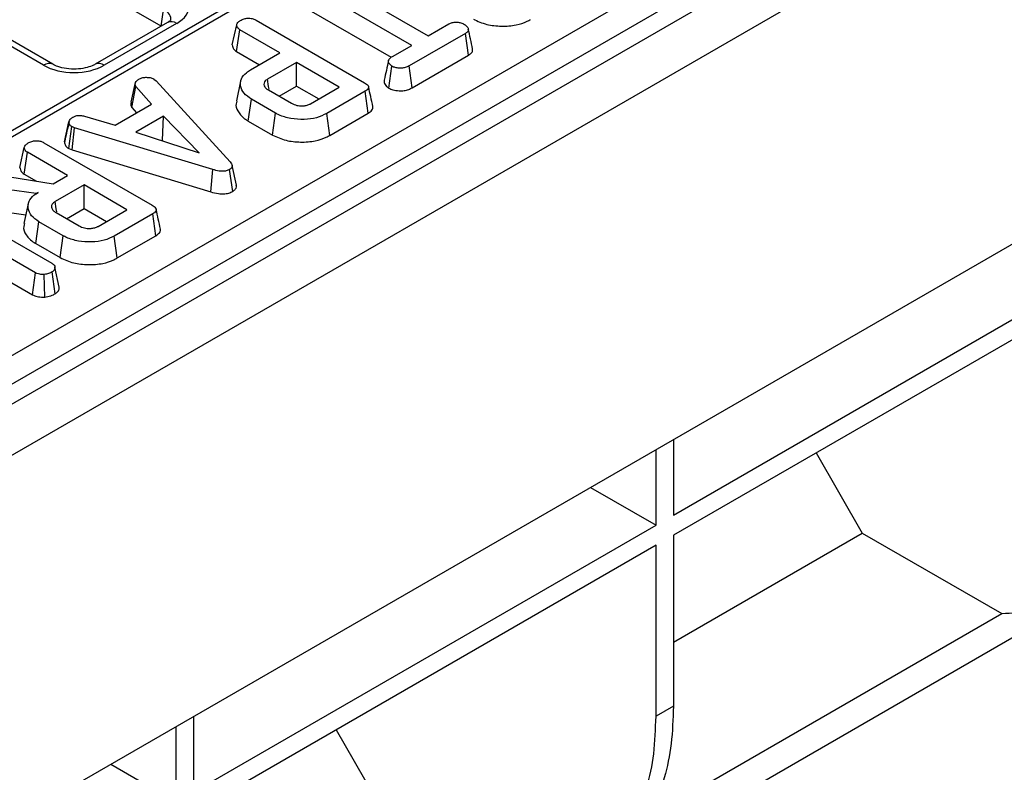
# Model space of a CAD drawing. Units: millimetres. Extents: x 8 to 415, y 1 to 291.
# Drawn here: x 370 to 383, y 140 to 150 of the extents above; entities that cross this region are included whole.
import ezdxf

# ---------------------------------------------------------------- set-up
doc = ezdxf.new("R2010")
doc.units = ezdxf.units.MM
doc.linetypes.add('SLD-Сплошная', pattern=[0])

msp = doc.modelspace()

# ---------------------------------------------------------------- linework, layer by layer
at = {"color": 7, "linetype": 'SLD-Сплошная', "lineweight": 25}
for p, q in [((404.3376, 164.8832), (286.6044, 96.9172)), ((287.0268, 96.4713), (404.7601, 164.4372)), ((388.9541, 159.7016), (354.5471, 139.8389)), ((404.7601, 159.4836), (287.0268, 91.5176)), ((356.9933, 138.2108), (391.8779, 158.3492)), ((392.054, 158.0612), (357.1694, 137.9228)), ((371.7038, 149.993), (362.0568, 155.5621)), ((373.968, 150.6384), (375.3145, 149.8611)), ((375.0916, 149.7324), (373.7451, 150.5097)), ((371.7038, 149.993), (371.7374, 150.215)), ((373.7024, 150.2142), (374.8155, 149.5716)), ((370.2384, 149.4762), (369.2417, 150.0516)), ((371.7885, 150.0409), (370.8103, 149.4762)), ((372.9903, 150.0728), (374.4549, 149.2273)), ((371.9135, 150.0285), (370.9353, 149.4638)), ((372.6658, 149.7392), (372.7248, 150.01)), ((372.7239, 149.649), (372.7666, 149.9445)), ((373.3101, 149.6307), (372.7666, 149.9445)), ((375.3145, 149.8611), (375.5953, 150.0232)), ((375.8179, 149.8943), (375.0564, 149.4547)), ((375.8606, 149.5988), (375.8179, 149.8943)), ((372.7239, 149.649), (373.0328, 149.4707)), ((374.8331, 149.5832), (375.0916, 149.7324)), ((372.9133, 149.4017), (373.3101, 149.6307)), ((375.097, 149.158), (375.8606, 149.5988)), ((373.5331, 149.502), (373.1429, 149.2768)), ((374.1128, 149.1674), (373.5331, 149.502)), ((373.5331, 149.1819), (373.5331, 149.502)), ((374.7824, 149.153), (374.824, 149.4492)), ((375.097, 149.158), (375.0564, 149.4547)), ((371.607, 149.2758), (371.6342, 149.2533)), ((371.6342, 149.2533), (372.6368, 148.156)), ((372.7788, 149.2484), (372.7204, 148.9803)), ((371.2986, 148.9641), (371.3565, 149.2298)), ((371.308, 148.8903), (371.3621, 149.1759)), ((371.5718, 148.9362), (371.3621, 149.1759)), ((373.154, 149.1288), (373.4662, 148.9486)), ((373.2975, 149.0459), (373.5331, 149.1819)), ((373.5331, 149.1819), (373.8355, 149.0073)), ((373.7226, 148.9421), (374.1128, 149.1674)), ((374.4622, 149.1117), (373.9417, 148.8112)), ((374.5046, 148.816), (374.4622, 149.1117)), ((372.8817, 148.7084), (372.9237, 149.0043)), ((373.2505, 148.8156), (372.9237, 149.0043)), ((371.0834, 148.6542), (371.5718, 148.9362)), ((371.308, 148.8903), (371.3699, 148.8196)), ((370.6685, 148.7751), (371.0834, 148.6542)), ((371.7359, 148.7735), (371.3625, 148.5579)), ((371.7227, 148.4457), (371.7359, 148.7735)), ((372.2181, 148.2795), (371.7359, 148.7735)), ((372.8817, 148.7084), (373.2094, 148.5192)), ((373.2094, 148.5192), (373.2505, 148.8156)), ((373.9827, 148.5147), (373.9417, 148.8112)), ((373.9827, 148.5147), (374.5046, 148.816)), ((370.3981, 148.4269), (370.457, 148.6976)), ((370.4578, 148.7016), (370.4359, 148.6005)), ((370.4548, 148.3354), (370.4939, 148.6333)), ((370.5319, 148.6186), (370.4939, 148.6333)), ((370.5018, 148.3172), (370.5319, 148.6186)), ((372.4013, 148.0531), (370.5319, 148.6186)), ((371.3625, 148.5579), (372.2181, 148.2795)), ((371.7172, 148.4425), (371.7227, 148.4457)), ((371.7227, 148.4457), (371.7299, 148.4383)), ((369.7941, 148.0813), (369.8531, 148.3522)), ((370.1185, 148.415), (371.5831, 147.5695)), ((370.4548, 148.3354), (370.5018, 148.3172)), ((370.5018, 148.3172), (372.3735, 147.751)), ((369.8522, 147.9911), (369.8949, 148.2866)), ((370.4383, 147.9729), (369.8949, 148.2866)), ((372.3735, 147.751), (372.4013, 148.0531)), ((372.6717, 147.7578), (372.6299, 148.0539)), ((372.7216, 147.8393), (372.6631, 148.1083)), ((369.3037, 148.0089), (370.2429, 147.8601)), ((369.8522, 147.9911), (370.0172, 147.8958)), ((370.2429, 147.8601), (370.4383, 147.9729)), ((370.0119, 147.7267), (369.227, 147.8408)), ((370.6613, 147.8442), (370.2711, 147.619)), ((371.241, 147.5095), (370.6613, 147.8442)), ((370.6613, 147.524), (370.6613, 147.8442)), ((370.0419, 147.744), (370.0119, 147.7267)), ((370.0121, 147.7238), (370.0119, 147.7267)), ((368.7607, 147.6311), (370.2277, 146.7842)), ((369.207, 147.5365), (369.8742, 147.4396)), ((369.9069, 147.5901), (369.8486, 147.3219)), ((370.4258, 147.3881), (370.6613, 147.524)), ((370.6613, 147.524), (370.9637, 147.3495)), ((370.8508, 147.2843), (371.241, 147.5095)), ((370.2823, 147.4709), (370.5944, 147.2907)), ((371.5904, 147.4538), (371.07, 147.1534)), ((371.6328, 147.1582), (371.5904, 147.4538)), ((370.01, 147.0505), (370.052, 147.3464)), ((370.3788, 147.1578), (370.052, 147.3464)), ((357.2334, 126.7242), (392.7655, 147.2364)), ((370.3377, 146.8614), (370.3788, 147.1578)), ((371.1109, 146.8569), (371.07, 147.1534)), ((371.1109, 146.8569), (371.6328, 147.1582)), ((370.0055, 146.6551), (369.409, 146.9994)), ((370.01, 147.0505), (370.3377, 146.8614)), ((378.6304, 143.3785), (384.8832, 146.9881)), ((370.3269, 146.4621), (370.2682, 146.7322)), ((384.8832, 146.716), (378.6304, 143.1063)), ((369.4824, 146.6369), (369.9652, 146.3582)), ((369.9652, 146.3582), (370.0055, 146.6551)), ((370.1288, 146.3277), (370.1225, 146.6338)), ((370.2707, 146.3718), (370.2288, 146.6678)), ((378.6304, 144.3992), (378.6304, 143.3785)), ((378.3947, 143.2424), (378.3947, 144.2631)), ((380.5583, 144.2192), (381.1838, 143.1358)), ((377.5107, 143.7528), (378.3947, 143.2424)), ((372.142, 139.6328), (378.3947, 143.2424)), ((378.6304, 141.6618), (381.1838, 143.1358)), ((381.1838, 143.1358), (383.0694, 142.0473)), ((378.6304, 143.1063), (378.6304, 140.7928)), ((378.3947, 142.9703), (372.142, 139.3606)), ((378.3947, 140.6567), (378.3947, 142.9703)), ((378.259, 139.2702), (383.0694, 142.0473)), ((378.6304, 140.7928), (378.3947, 140.6567)), ((372.142, 140.6535), (372.142, 139.6328)), ((371.9063, 139.4967), (371.9063, 140.5174)), ((374.0698, 140.4735), (374.6953, 139.3901)), ((371.9063, 139.4967), (371.0222, 140.0071))]:
    msp.add_line(p, q, dxfattribs=at)
at = {"color": 8, "linetype": 'SLD-Сплошная', "lineweight": 25}
for p, q in [((384.7103, 157.1672), (354.6721, 139.8265)), ((370.1134, 149.4638), (369.2981, 149.9345))]:
    msp.add_line(p, q, dxfattribs=at)
at = {"color": 7, "linetype": 'SLD-Сплошная', "lineweight": 25, "flags": 128}
for points in [[(373.1628, 149.1388), (373.1572, 149.1779), (373.1429, 149.2768)], [(370.2911, 147.481), (370.2854, 147.52), (370.2711, 147.619)]]:
    msp.add_lwpolyline(points, dxfattribs=at)
at = {"color": 8, "linetype": 'SLD-Сплошная', "lineweight": 25}
for centre, radius, start, end in [((371.8408, 149.9317), 0.1211, 53.10272, 115.58683), ((370.1861, 149.367), 0.1211, 64.46411, 126.89229), ((370.8625, 149.3667), 0.1213, 53.14261, 115.18072)]:
    msp.add_arc(centre, radius, start, end, dxfattribs=at)
at = {"color": 7, "linetype": 'SLD-Сплошная', "lineweight": 25}
for centre, major_axis, ratio, start_param, end_param in [((371.4963, 150.2658), (0.5878, 0), 0.5729191, 5.5015852, 7.0647854), ((370.5243, 149.7047), (0.5833, 0), 0.5816896, 3.9307889, 5.493989)]:
    msp.add_ellipse(centre, major_axis=major_axis, ratio=ratio, start_param=start_param, end_param=end_param, dxfattribs=at)
at = {"color": 8, "linetype": 'SLD-Сплошная', "lineweight": 25}
msp.add_ellipse((371.4963, 150.0616), major_axis=(0.339, 0.0367), ratio=0.5620226, start_param=6.1310453, end_param=7.0040126, dxfattribs=at)
at = {"color": 7, "linetype": 'SLD-Сплошная', "lineweight": 25}
for points, knots in [([(371.835, 150.0766), (371.8353, 150.0768), (371.836, 150.0772), (371.8124, 150.055), (371.7915, 150.0427), (371.7885, 150.0409)], [0, 0, 0, 0, 0.405873, 0.9141558, 1, 1, 1, 1]), ([(372.7248, 150.01), (372.7264, 150.0163), (372.7303, 150.0319), (372.7531, 150.054), (372.7751, 150.0678), (372.7861, 150.0748)], [0, 0, 0, 0, 0.2513587, 0.6230417, 1, 1, 1, 1]), ([(372.7861, 150.0748), (372.8031, 150.0825), (372.8324, 150.0959), (372.8823, 150.1016), (372.9279, 150.0986), (372.9636, 150.0873), (372.9832, 150.0766), (372.9903, 150.0728)], [0, 0, 0, 0, 0.2788354, 0.4827129, 0.6474322, 0.8722015, 1, 1, 1, 1]), ([(375.5953, 150.0232), (375.6096, 150.0301), (375.6384, 150.0439), (375.6797, 150.0472), (375.7013, 150.0472), (375.7044, 150.0472)], [0, 0, 0, 0, 0.458262, 0.9224641, 1, 1, 1, 1]), ([(375.7044, 150.0472), (375.7222, 150.0441), (375.7496, 150.0393), (375.7828, 150.0275), (375.7976, 150.0196), (375.805, 150.0156)], [0, 0, 0, 0, 0.479636, 0.7368306, 1, 1, 1, 1]), ([(375.9251, 150.0869), (375.9834, 150.0601), (376.0947, 150.0089), (376.3045, 149.9863), (376.4979, 150), (376.6263, 150.0434), (376.6833, 150.0743), (376.6983, 150.0824)], [0, 0, 0, 0, 0.25775192, 0.49182814, 0.72580221, 0.92770409, 1, 1, 1, 1]), ([(372.7666, 149.9445), (372.7598, 149.949), (372.7427, 149.9602), (372.7282, 149.9832), (372.7259, 150.0011), (372.7248, 150.01)], [0, 0, 0, 0, 0.2499296, 0.622929, 1, 1, 1, 1]), ([(375.805, 150.0156), (375.8186, 150.0054), (375.8456, 149.985), (375.8611, 149.9523), (375.8548, 149.9254), (375.8389, 149.9077), (375.8244, 149.8984), (375.8179, 149.8943)], [0, 0, 0, 0, 0.2836115, 0.5669299, 0.722451, 0.8770695, 1, 1, 1, 1]), ([(375.9152, 149.6855), (375.9054, 149.7302), (375.886, 149.8196), (375.8665, 149.9089), (375.8568, 149.9536)], [0, 0, 0, 0, 0.5000006, 1, 1, 1, 1]), ([(372.6658, 149.7392), (372.6671, 149.7281), (372.6699, 149.7028), (372.6905, 149.671), (372.7153, 149.6546), (372.7239, 149.649)], [0, 0, 0, 0, 0.3388336, 0.7704961, 1, 1, 1, 1]), ([(375.8606, 149.5988), (375.8729, 149.6071), (375.8976, 149.6238), (375.918, 149.6545), (375.9155, 149.6755), (375.9143, 149.6855)], [0, 0, 0, 0, 0.3424969, 0.6888563, 1, 1, 1, 1]), ([(374.7772, 149.5259), (374.7676, 149.4818), (374.7484, 149.3936), (374.7295, 149.3064), (374.7201, 149.2628)], [0, 0, 0, 0, 0.4999726, 1, 1, 1, 1]), ([(374.824, 149.4492), (374.8098, 149.4617), (374.786, 149.4826), (374.7737, 149.5152), (374.7817, 149.5433), (374.8041, 149.5653), (374.8246, 149.5779), (374.8331, 149.5832)], [0, 0, 0, 0, 0.2966489, 0.4979584, 0.6532637, 0.8559867, 1, 1, 1, 1]), ([(370.8103, 149.4762), (370.7973, 149.4693), (370.7617, 149.4506), (370.6753, 149.4236), (370.5536, 149.4081), (370.4228, 149.4142), (370.3089, 149.4408), (370.2601, 149.4653), (370.2384, 149.4762)], [0, 0, 0, 0, 0.0988129, 0.2699334, 0.4549527, 0.6491735, 0.8438618, 1, 1, 1, 1]), ([(372.9237, 149.0043), (372.8866, 149.0302), (372.812, 149.0822), (372.7708, 149.1818), (372.7781, 149.2795), (372.8381, 149.3543), (372.8934, 149.3891), (372.9133, 149.4017)], [0, 0, 0, 0, 0.22672733, 0.45502107, 0.67866062, 0.88398918, 1, 1, 1, 1]), ([(375.0564, 149.4547), (375.039, 149.446), (375.0097, 149.4314), (374.9511, 149.4222), (374.8977, 149.4264), (374.852, 149.4355), (374.8315, 149.4456), (374.824, 149.4492)], [0, 0, 0, 0, 0.264598, 0.4472079, 0.6881164, 0.8853899, 1, 1, 1, 1]), ([(371.3565, 149.2298), (371.3622, 149.238), (371.3708, 149.2506), (371.3888, 149.2654), (371.3984, 149.2728), (371.4032, 149.2765)], [0, 0, 0, 0, 0.4889098, 0.7441042, 1, 1, 1, 1]), ([(371.4032, 149.2765), (371.4164, 149.2828), (371.4428, 149.2956), (371.4801, 149.2996), (371.4997, 149.3001), (371.5022, 149.3002)], [0, 0, 0, 0, 0.4635564, 0.9320569, 1, 1, 1, 1]), ([(371.5022, 149.3002), (371.5201, 149.2997), (371.5561, 149.2988), (371.5889, 149.2853), (371.6045, 149.2771), (371.607, 149.2758)], [0, 0, 0, 0, 0.454953, 0.9137829, 1, 1, 1, 1]), ([(373.1429, 149.2768), (373.1275, 149.2654), (373.0983, 149.2438), (373.0894, 149.2044), (373.1023, 149.17), (373.127, 149.1452), (373.147, 149.133), (373.154, 149.1288)], [0, 0, 0, 0, 0.2584761, 0.4898022, 0.6942249, 0.8930787, 1, 1, 1, 1]), ([(374.7211, 149.2628), (374.7198, 149.2516), (374.7164, 149.2219), (374.7409, 149.183), (374.7715, 149.1608), (374.7824, 149.153)], [0, 0, 0, 0, 0.284351, 0.7463505, 1, 1, 1, 1]), ([(371.3621, 149.1759), (371.3583, 149.1844), (371.3526, 149.1976), (371.3543, 149.2158), (371.3558, 149.2251), (371.3565, 149.2298)], [0, 0, 0, 0, 0.482549, 0.7406725, 1, 1, 1, 1]), ([(374.4549, 149.2273), (374.4727, 149.2155), (374.4986, 149.1985), (374.5111, 149.1696), (374.5054, 149.147), (374.4871, 149.1273), (374.4695, 149.1163), (374.4622, 149.1117)], [0, 0, 0, 0, 0.3490693, 0.5039711, 0.6600031, 0.8574634, 1, 1, 1, 1]), ([(374.5664, 148.9056), (374.5567, 148.9501), (374.5374, 149.0391), (374.518, 149.1283), (374.5082, 149.1729)], [0, 0, 0, 0, 0.5000008, 1, 1, 1, 1]), ([(374.7824, 149.153), (374.8004, 149.1448), (374.8413, 149.1264), (374.9157, 149.1173), (374.9899, 149.1187), (375.0505, 149.1342), (375.0821, 149.1504), (375.097, 149.158)], [0, 0, 0, 0, 0.1952085, 0.443365, 0.6361889, 0.8293171, 1, 1, 1, 1]), ([(372.7291, 148.9793), (372.7241, 148.9673), (372.706, 148.9235), (372.7373, 148.8381), (372.8008, 148.7583), (372.8648, 148.7188), (372.8817, 148.7084)], [0, 0, 0, 0, 0.1242858, 0.4540433, 0.8551587, 1, 1, 1, 1]), ([(371.2986, 148.9641), (371.2977, 148.9587), (371.2952, 148.944), (371.2931, 148.9188), (371.3029, 148.9001), (371.308, 148.8903)], [0, 0, 0, 0, 0.2209573, 0.5912146, 1, 1, 1, 1]), ([(373.4662, 148.9486), (373.4888, 148.9379), (373.5317, 148.9176), (373.6061, 148.9115), (373.6665, 148.9184), (373.7016, 148.9311), (373.7185, 148.94), (373.7226, 148.9421)], [0, 0, 0, 0, 0.3033544, 0.5732561, 0.7580975, 0.942629, 1, 1, 1, 1]), ([(374.5046, 148.816), (374.522, 148.828), (374.5513, 148.8482), (374.5697, 148.881), (374.5658, 148.8985), (374.5642, 148.9055)], [0, 0, 0, 0, 0.4711574, 0.7903642, 1, 1, 1, 1]), ([(370.457, 148.6976), (370.4604, 148.709), (370.4671, 148.7319), (370.4949, 148.7513), (370.5102, 148.7608), (370.5121, 148.762)], [0, 0, 0, 0, 0.4665119, 0.9351624, 1, 1, 1, 1]), ([(370.5121, 148.762), (370.524, 148.7677), (370.5447, 148.7775), (370.581, 148.7855), (370.6228, 148.7844), (370.651, 148.7786), (370.6685, 148.7751)], [0, 0, 0, 0, 0.2731501, 0.4718863, 0.6723286, 1, 1, 1, 1]), ([(373.9417, 148.8112), (373.898, 148.7898), (373.8102, 148.7468), (373.6334, 148.7247), (373.4548, 148.7379), (373.3245, 148.7754), (373.2657, 148.8074), (373.2505, 148.8156)], [0, 0, 0, 0, 0.2215988, 0.4458413, 0.6836926, 0.9183353, 1, 1, 1, 1]), ([(370.4359, 148.6005), (370.4341, 148.5922), (370.421, 148.5316), (370.4094, 148.479), (370.3995, 148.4336)], [0, 0, 0, 0, 0.1375362, 1, 1, 1, 1]), ([(370.4939, 148.6333), (370.4843, 148.6407), (370.4627, 148.6575), (370.4578, 148.6814), (370.4571, 148.6953), (370.457, 148.6976)], [0, 0, 0, 0, 0.3969978, 0.8959354, 1, 1, 1, 1]), ([(369.9144, 148.417), (369.9313, 148.4247), (369.9607, 148.4381), (370.0106, 148.4438), (370.0562, 148.4408), (370.0919, 148.4295), (370.1114, 148.4188), (370.1185, 148.415)], [0, 0, 0, 0, 0.2788354, 0.4827129, 0.6474322, 0.8722015, 1, 1, 1, 1]), ([(373.2094, 148.5192), (373.2677, 148.4924), (373.379, 148.4412), (373.5888, 148.4186), (373.7822, 148.4323), (373.9106, 148.4757), (373.9676, 148.5065), (373.9827, 148.5147)], [0, 0, 0, 0, 0.2577519, 0.4918281, 0.7258022, 0.9277041, 1, 1, 1, 1]), ([(369.8531, 148.3522), (369.8546, 148.3585), (369.8585, 148.3741), (369.8814, 148.3962), (369.9033, 148.41), (369.9144, 148.417)], [0, 0, 0, 0, 0.2513587, 0.6230417, 1, 1, 1, 1]), ([(369.8949, 148.2866), (369.888, 148.2911), (369.871, 148.3024), (369.8564, 148.3254), (369.8542, 148.3432), (369.8531, 148.3522)], [0, 0, 0, 0, 0.2499296, 0.622929, 1, 1, 1, 1]), ([(370.3981, 148.4269), (370.3987, 148.418), (370.4001, 148.3946), (370.4163, 148.3614), (370.4438, 148.3428), (370.4548, 148.3354)], [0, 0, 0, 0, 0.2685399, 0.7069881, 1, 1, 1, 1]), ([(369.7941, 148.0813), (369.7953, 148.0702), (369.7982, 148.045), (369.8188, 148.0132), (369.8436, 147.9968), (369.8522, 147.9911)], [0, 0, 0, 0, 0.3388336, 0.7704961, 1, 1, 1, 1]), ([(372.6299, 148.0539), (372.615, 148.0468), (372.5878, 148.0339), (372.5369, 148.0278), (372.4733, 148.0322), (372.4302, 148.0447), (372.4013, 148.0531)], [0, 0, 0, 0, 0.2308524, 0.4209975, 0.6110745, 1, 1, 1, 1]), ([(372.6368, 148.156), (372.6439, 148.147), (372.6583, 148.1287), (372.6663, 148.1015), (372.659, 148.0771), (372.6436, 148.0627), (372.6326, 148.0557), (372.6299, 148.0539)], [0, 0, 0, 0, 0.2720371, 0.5465024, 0.7402971, 0.9347657, 1, 1, 1, 1]), ([(372.6717, 147.7578), (372.6845, 147.7668), (372.7095, 147.7845), (372.7242, 147.8142), (372.721, 147.8323), (372.7198, 147.8393)], [0, 0, 0, 0, 0.3917733, 0.7635222, 1, 1, 1, 1]), ([(370.052, 147.3464), (370.0148, 147.3724), (369.9402, 147.4244), (369.899, 147.524), (369.9064, 147.6217), (369.9665, 147.6966), (370.0219, 147.7315), (370.0419, 147.744)], [0, 0, 0, 0, 0.2265948, 0.4547547, 0.6782638, 0.8837455, 1, 1, 1, 1]), ([(372.3735, 147.751), (372.4076, 147.7413), (372.4631, 147.7254), (372.5493, 147.7212), (372.6183, 147.732), (372.655, 147.749), (372.6716, 147.7578), (372.6717, 147.7578)], [0, 0, 0, 0, 0.35139668, 0.57031667, 0.79018586, 0.99974068, 1, 1, 1, 1]), ([(370.2711, 147.619), (370.2557, 147.6076), (370.2266, 147.586), (370.2177, 147.5466), (370.2305, 147.5121), (370.2552, 147.4874), (370.2753, 147.4752), (370.2823, 147.4709)], [0, 0, 0, 0, 0.2584761, 0.4898022, 0.6942249, 0.8930787, 1, 1, 1, 1]), ([(371.5831, 147.5695), (371.601, 147.5577), (371.6268, 147.5407), (371.6394, 147.5118), (371.6337, 147.4892), (371.6154, 147.4695), (371.5978, 147.4585), (371.5904, 147.4538)], [0, 0, 0, 0, 0.3490693, 0.5039711, 0.6600031, 0.8574634, 1, 1, 1, 1]), ([(371.6947, 147.2478), (371.685, 147.2923), (371.6656, 147.3813), (371.6462, 147.4705), (371.6365, 147.5151)], [0, 0, 0, 0, 0.5000008, 1, 1, 1, 1]), ([(369.8571, 147.321), (369.8523, 147.3088), (369.8322, 147.258), (369.8715, 147.1646), (369.9461, 147.0889), (370.002, 147.0553), (370.01, 147.0505)], [0, 0, 0, 0, 0.1263786, 0.5273013, 0.9325722, 1, 1, 1, 1]), ([(370.5944, 147.2907), (370.6171, 147.28), (370.66, 147.2598), (370.7344, 147.2537), (370.7947, 147.2606), (370.8298, 147.2733), (370.8468, 147.2822), (370.8508, 147.2843)], [0, 0, 0, 0, 0.30335437, 0.57325612, 0.7580975, 0.94262904, 1, 1, 1, 1]), ([(371.6328, 147.1582), (371.6503, 147.1702), (371.6795, 147.1904), (371.698, 147.2232), (371.694, 147.2407), (371.6924, 147.2477)], [0, 0, 0, 0, 0.4711574, 0.7903642, 1, 1, 1, 1]), ([(371.07, 147.1534), (371.0263, 147.132), (370.9384, 147.089), (370.7616, 147.0669), (370.583, 147.08), (370.4527, 147.1175), (370.3939, 147.1495), (370.3788, 147.1578)], [0, 0, 0, 0, 0.2215988, 0.4458413, 0.6836926, 0.9183353, 1, 1, 1, 1]), ([(370.3377, 146.8614), (370.396, 146.8345), (370.5073, 146.7833), (370.7171, 146.7608), (370.9104, 146.7745), (371.0389, 146.8178), (371.0959, 146.8487), (371.1109, 146.8569)], [0, 0, 0, 0, 0.2577519, 0.4918281, 0.7258022, 0.9277041, 1, 1, 1, 1]), ([(370.2277, 146.7842), (370.2385, 146.7767), (370.26, 146.7616), (370.2707, 146.7324), (370.2665, 146.7052), (370.252, 146.6826), (370.2357, 146.6722), (370.2288, 146.6678)], [0, 0, 0, 0, 0.2253128, 0.451722, 0.6726675, 0.8616868, 1, 1, 1, 1]), ([(370.1225, 146.6338), (370.1029, 146.6338), (370.0689, 146.634), (370.0286, 146.6432), (370.0116, 146.6519), (370.0055, 146.6551)], [0, 0, 0, 0, 0.46325782, 0.80404522, 1, 1, 1, 1]), ([(370.2288, 146.6678), (370.214, 146.6602), (370.1914, 146.6485), (370.1543, 146.6376), (370.1333, 146.6351), (370.1225, 146.6338)], [0, 0, 0, 0, 0.4783177, 0.7341121, 1, 1, 1, 1]), ([(370.2707, 146.3718), (370.284, 146.3812), (370.3145, 146.4028), (370.3306, 146.4366), (370.3253, 146.457), (370.3241, 146.4619)], [0, 0, 0, 0, 0.3693972, 0.8499909, 1, 1, 1, 1]), ([(369.9652, 146.3582), (369.9843, 146.3496), (370.0252, 146.3315), (370.086, 146.3272), (370.1209, 146.3276), (370.1288, 146.3277)], [0, 0, 0, 0, 0.40557724, 0.86506672, 1, 1, 1, 1]), ([(370.1288, 146.3277), (370.1429, 146.3294), (370.186, 146.3344), (370.2339, 146.3516), (370.263, 146.3675), (370.2707, 146.3718)], [0, 0, 0, 0, 0.2641777, 0.8047971, 1, 1, 1, 1]), ([(378.6304, 140.7928), (378.6244, 140.621), (378.6123, 140.2776), (378.5149, 139.8182), (378.3619, 139.4102), (378.1485, 139.0682), (377.9146, 138.8134), (377.7332, 138.7076), (377.6589, 138.6643)], [0, 0, 0, 0, 0.1756293, 0.3512585, 0.5268878, 0.702517, 0.8781463, 1, 1, 1, 1])]:
    msp.add_open_spline(points, degree=3, knots=knots, dxfattribs=at)
for points in [[(383.0694, 142.0473), (383.2022, 142.0558), (383.4677, 142.0728), (383.8226, 142.2005), (384.137, 142.4004), (384.4023, 142.6761), (384.6144, 143.0203), (384.7677, 143.4277), (384.865, 143.8872), (384.8772, 144.2307), (384.8832, 144.4024)], [(376.5809, 138.3015), (376.7137, 138.3101), (376.9792, 138.3271), (377.3341, 138.4548), (377.6485, 138.6547), (377.9138, 138.9304), (378.1259, 139.2746), (378.2793, 139.682), (378.3766, 140.1415), (378.3887, 140.485), (378.3947, 140.6567)]]:
    msp.add_open_spline(points, degree=3, dxfattribs=at)

doc.saveas('drawing.dxf')
